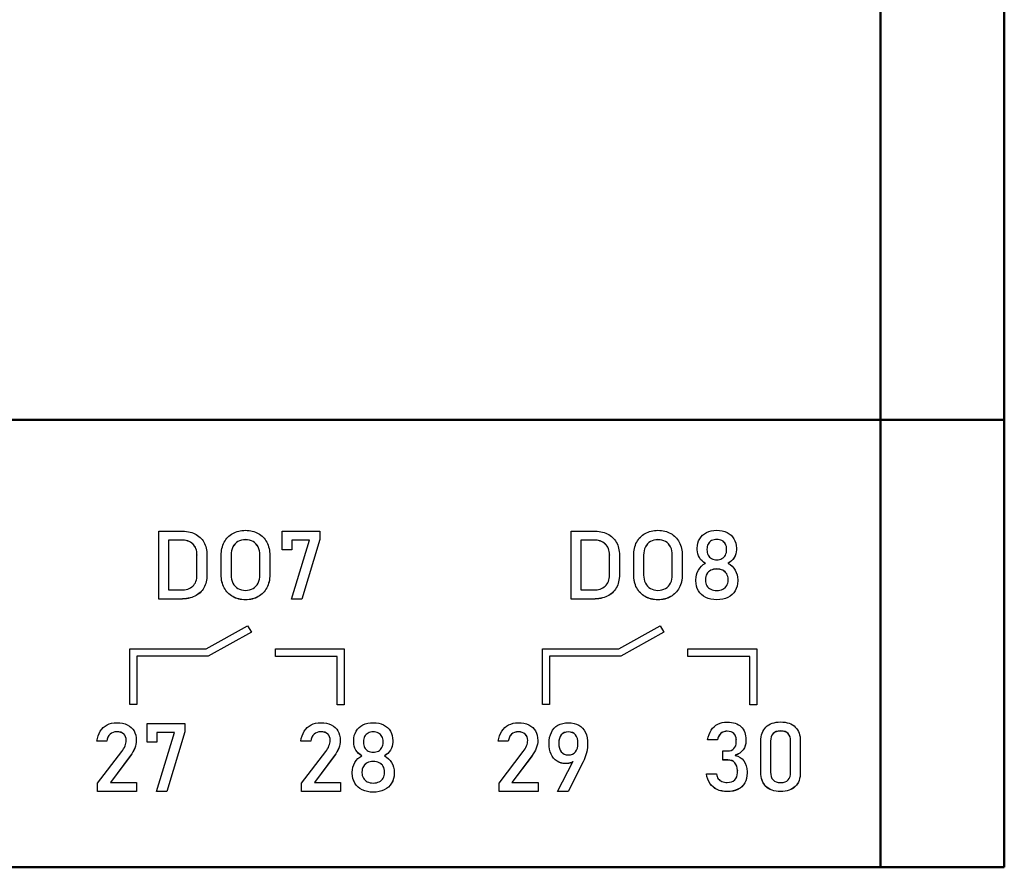
# Model space of a CAD drawing. Units: millimetres. Extents: x -174 to 1035, y 0 to 420.
# Drawn here: x 607 to 631, y 162 to 183 of the extents above; entities that cross this region are included whole.
import ezdxf

# ---------------------------------------------------------------- set-up
doc = ezdxf.new("R2010")
doc.units = ezdxf.units.MM
doc.layers.add('main', color=5, linetype='Continuous', lineweight=50)
doc.layers.add('text', color=250, linetype='Continuous')

msp = doc.modelspace()

# ---------------------------------------------------------------- linework, layer by layer
at = {"layer": 'main'}
for p, q in [((627.799, 172.978), (627.799, 184.478)), ((630.799, 184.478), (630.799, 172.978)), ((627.799, 172.978), (545.799, 172.978)), ((630.799, 172.978), (627.799, 172.978)), ((627.799, 162.128), (627.799, 172.978)), ((630.799, 172.978), (630.799, 162.128)), ((627.799, 162.128), (545.799, 162.128)), ((630.799, 162.128), (627.799, 162.128))]:
    msp.add_line(p, q, dxfattribs=at)
at = {"layer": 'text'}
for p, q in [((610.299, 170.283), (610.83, 170.283)), ((610.299, 168.632), (610.299, 170.283)), ((613.292, 170.283), (614.204, 170.283)), ((613.292, 169.826), (613.292, 170.283)), ((614.204, 170.283), (614.204, 170.077)), ((620.299, 170.283), (620.83, 170.283)), ((620.299, 168.632), (620.299, 170.283)), ((610.837, 170.065), (610.534, 170.065)), ((610.534, 170.065), (610.534, 170.063)), ((610.534, 170.063), (610.534, 168.853)), ((610.837, 170.063), (610.534, 170.063)), ((610.837, 170.065), (610.837, 170.063)), ((611.125, 169.97), (611.125, 169.968)), ((612.22, 170.028), (612.22, 170.026)), ((612.403, 170.074), (612.403, 170.072)), ((612.586, 170.028), (612.586, 170.026)), ((613.52, 168.632), (613.954, 170.063)), ((613.954, 170.065), (613.527, 170.065)), ((613.527, 170.065), (613.527, 170.063)), ((613.527, 170.063), (613.527, 169.826)), ((613.954, 170.063), (613.527, 170.063)), ((614.204, 170.079), (613.77, 168.634)), ((614.204, 170.077), (613.77, 168.632)), ((613.954, 170.065), (613.954, 170.063)), ((620.837, 170.065), (620.534, 170.065)), ((620.534, 170.065), (620.534, 170.063)), ((620.534, 170.063), (620.534, 168.853)), ((620.837, 170.063), (620.534, 170.063)), ((620.837, 170.065), (620.837, 170.063)), ((621.125, 169.97), (621.125, 169.968)), ((622.22, 170.028), (622.22, 170.026)), ((622.403, 170.074), (622.403, 170.072)), ((622.586, 170.028), (622.586, 170.026)), ((623.62, 169.968), (623.62, 169.966)), ((623.704, 170.051), (623.704, 170.049)), ((623.829, 170.079), (623.829, 170.078)), ((623.954, 170.051), (623.954, 170.049)), ((624.038, 169.968), (624.038, 169.966)), ((612.098, 169.897), (612.098, 169.896)), ((612.708, 169.897), (612.708, 169.896)), ((613.527, 169.827), (613.292, 169.827)), ((613.527, 169.826), (613.292, 169.826)), ((622.098, 169.897), (622.098, 169.896)), ((622.708, 169.897), (622.708, 169.896)), ((623.355, 169.827), (623.355, 169.867)), ((623.59, 169.845), (623.59, 169.843)), ((623.59, 169.843), (623.59, 169.826)), ((624.068, 169.846), (624.068, 169.844)), ((624.068, 169.828), (624.068, 169.844)), ((624.303, 169.867), (624.303, 169.827)), ((611.227, 169.703), (611.227, 169.701)), ((611.227, 169.215), (611.227, 169.701)), ((611.468, 169.692), (611.468, 169.224)), ((611.814, 169.224), (611.814, 169.692)), ((612.055, 169.701), (612.055, 169.7)), ((612.055, 169.7), (612.055, 169.216)), ((612.751, 169.701), (612.751, 169.7)), ((612.751, 169.216), (612.751, 169.7)), ((612.992, 169.692), (612.992, 169.224)), ((621.227, 169.703), (621.227, 169.701)), ((621.227, 169.215), (621.227, 169.701)), ((621.468, 169.692), (621.468, 169.224)), ((621.814, 169.224), (621.814, 169.692)), ((622.055, 169.701), (622.055, 169.7)), ((622.055, 169.7), (622.055, 169.216)), ((622.751, 169.701), (622.751, 169.7)), ((622.751, 169.216), (622.751, 169.7)), ((622.992, 169.692), (622.992, 169.224)), ((623.409, 169.638), (623.409, 169.637)), ((623.551, 169.5), (623.551, 169.499)), ((624.103, 169.5), (624.103, 169.499)), ((624.248, 169.637), (624.248, 169.635)), ((623.685, 169.331), (623.685, 169.33)), ((623.829, 169.363), (623.829, 169.361)), ((623.973, 169.331), (623.973, 169.33)), ((624.069, 169.242), (624.069, 169.241)), ((623.321, 169.074), (623.321, 169.101)), ((623.555, 169.108), (623.555, 169.106)), ((623.555, 169.106), (623.555, 169.089)), ((623.589, 169.241), (623.589, 169.24)), ((624.103, 169.109), (624.103, 169.107)), ((624.103, 169.091), (624.103, 169.107)), ((624.337, 169.101), (624.337, 169.074)), ((610.534, 168.853), (610.837, 168.853)), ((611.393, 168.906), (611.393, 168.904)), ((611.887, 168.906), (611.887, 168.904)), ((612.919, 168.906), (612.919, 168.904)), ((620.534, 168.853), (620.837, 168.853)), ((621.393, 168.906), (621.393, 168.904)), ((621.887, 168.906), (621.887, 168.904)), ((622.919, 168.906), (622.919, 168.904)), ((623.383, 168.835), (623.383, 168.833)), ((624.275, 168.835), (624.275, 168.833)), ((610.829, 168.634), (610.299, 168.634)), ((610.829, 168.632), (610.299, 168.632)), ((610.829, 168.634), (610.829, 168.632)), ((611.174, 168.704), (611.174, 168.702)), ((612.094, 168.693), (612.094, 168.691)), ((612.403, 168.617), (612.403, 168.615)), ((612.712, 168.693), (612.712, 168.691)), ((613.77, 168.632), (613.52, 168.632)), ((613.77, 168.634), (613.521, 168.634)), ((613.77, 168.634), (613.77, 168.632)), ((620.829, 168.634), (620.299, 168.634)), ((620.829, 168.632), (620.299, 168.632)), ((620.829, 168.634), (620.829, 168.632)), ((621.174, 168.704), (621.174, 168.702)), ((622.094, 168.693), (622.094, 168.691)), ((622.403, 168.617), (622.403, 168.615)), ((622.712, 168.693), (622.712, 168.691)), ((623.562, 168.674), (623.562, 168.672)), ((623.829, 168.617), (623.829, 168.615)), ((624.096, 168.674), (624.096, 168.672)), ((611.451, 167.426), (612.454, 167.986)), ((612.545, 167.831), (611.499, 167.248)), ((612.546, 167.83), (611.499, 167.246)), ((612.454, 167.986), (612.546, 167.83)), ((621.451, 167.426), (622.454, 167.986)), ((622.545, 167.831), (621.499, 167.248)), ((622.546, 167.83), (621.499, 167.246)), ((622.454, 167.986), (622.546, 167.83)), ((609.6, 167.426), (611.451, 167.426)), ((609.6, 166.077), (609.6, 167.426)), ((613.129, 167.426), (614.799, 167.426)), ((613.129, 167.236), (613.129, 167.426)), ((614.799, 167.426), (614.799, 166.067)), ((619.6, 167.426), (621.451, 167.426)), ((619.6, 166.077), (619.6, 167.426)), ((623.129, 167.426), (624.799, 167.426)), ((623.129, 167.236), (623.129, 167.426)), ((624.799, 167.426), (624.799, 166.067)), ((611.499, 167.248), (609.771, 167.248)), ((609.771, 167.248), (609.771, 167.246)), ((609.771, 167.246), (609.771, 166.077)), ((611.499, 167.246), (609.771, 167.246)), ((611.499, 167.248), (611.499, 167.246)), ((614.628, 167.238), (613.129, 167.238)), ((614.628, 167.236), (613.129, 167.236)), ((614.628, 167.238), (614.628, 167.236)), ((614.628, 166.067), (614.628, 167.236)), ((621.499, 167.248), (619.771, 167.248)), ((619.771, 167.248), (619.771, 167.246)), ((619.771, 167.246), (619.771, 166.077)), ((621.499, 167.246), (619.771, 167.246)), ((621.499, 167.248), (621.499, 167.246)), ((624.628, 167.238), (623.129, 167.238)), ((624.628, 167.236), (623.129, 167.236)), ((624.628, 167.238), (624.628, 167.236)), ((624.628, 166.067), (624.628, 167.236)), ((609.771, 166.079), (609.6, 166.079)), ((609.771, 166.077), (609.6, 166.077)), ((614.799, 166.069), (614.628, 166.069)), ((614.799, 166.067), (614.628, 166.067)), ((619.771, 166.079), (619.6, 166.079)), ((619.771, 166.077), (619.6, 166.077)), ((624.799, 166.069), (624.628, 166.069)), ((624.799, 166.067), (624.628, 166.067)), ((610.018, 165.617), (610.93, 165.617)), ((610.018, 165.159), (610.018, 165.617)), ((610.93, 165.617), (610.93, 165.41)), ((624.081, 165.428), (624.081, 165.426)), ((625.376, 165.434), (625.376, 165.432)), ((609.041, 165.186), (608.798, 165.186)), ((608.798, 165.184), (608.798, 165.185)), ((609.041, 165.184), (608.798, 165.184)), ((609.041, 165.187), (609.041, 165.185)), ((609.041, 165.185), (609.041, 165.184)), ((609.119, 165.356), (609.119, 165.354)), ((609.285, 165.415), (609.285, 165.413)), ((609.452, 165.361), (609.452, 165.359)), ((609.511, 165.207), (609.511, 165.206)), ((609.511, 165.203), (609.511, 165.206)), ((609.755, 165.203), (609.755, 165.202)), ((610.246, 163.966), (610.68, 165.396)), ((610.68, 165.398), (610.253, 165.398)), ((610.253, 165.398), (610.253, 165.396)), ((610.253, 165.396), (610.253, 165.159)), ((610.68, 165.396), (610.253, 165.396)), ((610.93, 165.412), (610.496, 163.967)), ((610.93, 165.41), (610.496, 163.966)), ((610.68, 165.398), (610.68, 165.396)), ((613.986, 165.186), (613.743, 165.186)), ((613.743, 165.184), (613.743, 165.185)), ((613.986, 165.184), (613.743, 165.184)), ((613.986, 165.187), (613.986, 165.185)), ((613.986, 165.185), (613.986, 165.184)), ((614.064, 165.356), (614.064, 165.354)), ((614.23, 165.415), (614.23, 165.413)), ((614.396, 165.361), (614.396, 165.359)), ((614.456, 165.207), (614.456, 165.206)), ((614.456, 165.203), (614.456, 165.206)), ((614.7, 165.203), (614.7, 165.202)), ((615.026, 165.16), (615.026, 165.2)), ((615.291, 165.301), (615.291, 165.3)), ((615.376, 165.384), (615.376, 165.382)), ((615.5, 165.413), (615.5, 165.411)), ((615.625, 165.384), (615.625, 165.382)), ((615.709, 165.301), (615.709, 165.3)), ((615.974, 165.2), (615.974, 165.16)), ((618.775, 165.185), (618.532, 165.185)), ((618.532, 165.183), (618.532, 165.184)), ((618.775, 165.186), (618.775, 165.184)), ((618.775, 165.184), (618.775, 165.183)), ((618.852, 165.354), (618.852, 165.353)), ((619.019, 165.414), (619.019, 165.412)), ((619.185, 165.36), (619.185, 165.358)), ((619.244, 165.206), (619.244, 165.204)), ((619.244, 165.202), (619.244, 165.204)), ((619.489, 165.202), (619.489, 165.201)), ((620.059, 165.34), (620.059, 165.338)), ((620.231, 165.411), (620.231, 165.41)), ((620.403, 165.34), (620.403, 165.338)), ((623.846, 165.223), (623.607, 165.223)), ((623.846, 165.221), (623.607, 165.221)), ((623.846, 165.223), (623.846, 165.221)), ((623.894, 165.338), (623.894, 165.336)), ((623.974, 165.406), (623.974, 165.404)), ((624.243, 165.375), (624.243, 165.373)), ((624.3, 165.224), (624.3, 165.222)), ((624.3, 165.171), (624.3, 165.222)), ((624.535, 165.22), (624.535, 165.192)), ((625.133, 165.185), (625.133, 165.184)), ((625.192, 165.37), (625.192, 165.368)), ((625.56, 165.37), (625.56, 165.368)), ((625.619, 165.185), (625.619, 165.184)), ((609.718, 165.021), (609.718, 165.019)), ((610.253, 165.161), (610.018, 165.161)), ((610.253, 165.159), (610.018, 165.159)), ((614.663, 165.021), (614.663, 165.019)), ((615.08, 164.972), (615.08, 164.97)), ((615.261, 165.178), (615.261, 165.176)), ((615.261, 165.176), (615.261, 165.159)), ((615.739, 165.179), (615.739, 165.177)), ((615.739, 165.161), (615.739, 165.177)), ((615.919, 164.97), (615.919, 164.968)), ((618.775, 165.183), (618.532, 165.183)), ((619.452, 165.02), (619.452, 165.018)), ((619.763, 165.126), (619.763, 165.127)), ((619.998, 165.137), (619.998, 165.135)), ((619.998, 165.135), (619.998, 165.134)), ((620.463, 165.138), (620.463, 165.136)), ((620.463, 165.135), (620.463, 165.136)), ((620.698, 165.121), (620.698, 165.12)), ((623.975, 164.949), (624.094, 164.949)), ((623.975, 164.729), (623.975, 164.949)), ((624.468, 164.978), (624.468, 164.977)), ((624.898, 164.433), (624.898, 165.184)), ((625.133, 165.184), (625.133, 164.433)), ((625.619, 164.433), (625.619, 165.184)), ((625.854, 165.184), (625.854, 164.433)), ((608.819, 164.167), (609.403, 164.934)), ((609.615, 164.837), (609.13, 164.188)), ((609.615, 164.835), (609.13, 164.186)), ((609.615, 164.837), (609.615, 164.835)), ((613.764, 164.167), (614.348, 164.934)), ((614.56, 164.837), (614.075, 164.188)), ((614.56, 164.835), (614.075, 164.186)), ((614.56, 164.837), (614.56, 164.835)), ((615.222, 164.834), (615.222, 164.832)), ((615.775, 164.834), (615.775, 164.832)), ((618.553, 164.166), (619.137, 164.933)), ((619.349, 164.836), (618.864, 164.186)), ((619.349, 164.834), (618.864, 164.185)), ((619.349, 164.836), (619.349, 164.834)), ((619.813, 164.874), (619.813, 164.872)), ((620.61, 164.734), (620.61, 164.732)), ((620.675, 164.933), (620.675, 164.931)), ((624.094, 164.731), (623.975, 164.731)), ((624.094, 164.729), (623.975, 164.729)), ((624.094, 164.731), (624.094, 164.729)), ((624.275, 164.845), (624.275, 164.843)), ((615.26, 164.575), (615.26, 164.573)), ((615.356, 164.665), (615.356, 164.663)), ((615.5, 164.696), (615.5, 164.695)), ((615.644, 164.665), (615.644, 164.663)), ((615.74, 164.576), (615.74, 164.574)), ((619.955, 164.704), (619.955, 164.702)), ((619.97, 163.965), (620.342, 164.689)), ((620.166, 164.644), (620.166, 164.642)), ((620.581, 164.674), (620.223, 163.966)), ((620.581, 164.672), (620.223, 163.965)), ((620.303, 164.669), (620.303, 164.667)), ((620.342, 164.69), (620.342, 164.689)), ((620.581, 164.674), (620.581, 164.672)), ((620.596, 164.704), (620.596, 164.702)), ((624.267, 164.663), (624.267, 164.662)), ((624.328, 164.472), (624.328, 164.47)), ((624.328, 164.42), (624.328, 164.47)), ((614.992, 164.408), (614.992, 164.435)), ((615.226, 164.441), (615.226, 164.439)), ((615.226, 164.439), (615.226, 164.422)), ((615.775, 164.442), (615.775, 164.441)), ((615.775, 164.425), (615.775, 164.441)), ((616.008, 164.435), (616.008, 164.408)), ((623.58, 164.392), (623.819, 164.392)), ((624.563, 164.446), (624.563, 164.419)), ((608.819, 163.966), (608.819, 164.167)), ((609.13, 164.188), (609.13, 164.186)), ((609.13, 164.186), (609.764, 164.186)), ((609.764, 164.186), (609.764, 163.966)), ((613.764, 163.966), (613.764, 164.167)), ((614.075, 164.188), (614.075, 164.186)), ((614.075, 164.186), (614.709, 164.186)), ((614.709, 164.186), (614.709, 163.966)), ((615.054, 164.168), (615.054, 164.166)), ((615.233, 164.007), (615.233, 164.006)), ((615.768, 164.007), (615.768, 164.006)), ((615.946, 164.168), (615.946, 164.166)), ((618.553, 163.965), (618.553, 164.166)), ((618.864, 164.186), (618.864, 164.185)), ((618.864, 164.185), (619.498, 164.185)), ((619.498, 164.185), (619.498, 163.965)), ((623.662, 164.163), (623.662, 164.161)), ((623.834, 164.016), (623.834, 164.014)), ((624.342, 164.019), (624.342, 164.017)), ((624.507, 164.175), (624.507, 164.173)), ((625.019, 164.089), (625.019, 164.088)), ((625.732, 164.089), (625.732, 164.087)), ((609.764, 163.967), (608.819, 163.967)), ((609.764, 163.966), (608.819, 163.966)), ((610.496, 163.966), (610.246, 163.966)), ((610.496, 163.967), (610.247, 163.967)), ((610.496, 163.967), (610.496, 163.966)), ((614.709, 163.967), (613.764, 163.967)), ((614.709, 163.966), (613.764, 163.966)), ((615.5, 163.95), (615.5, 163.949)), ((619.498, 163.966), (618.553, 163.966)), ((619.498, 163.965), (618.553, 163.965)), ((620.223, 163.965), (619.97, 163.965)), ((620.223, 163.966), (619.971, 163.966)), ((620.223, 163.966), (620.223, 163.965)), ((624.082, 163.966), (624.082, 163.964)), ((625.376, 163.966), (625.376, 163.964))]:
    msp.add_line(p, q, dxfattribs=at)
for points in [[(610.83, 170.283), (610.965, 170.283), (611.08, 170.26), (611.175, 170.214)], [(611.175, 170.214), (611.27, 170.168), (611.343, 170.1), (611.393, 170.012)], [(611.887, 170.011), (611.936, 170.103), (612.005, 170.175), (612.094, 170.225)], [(612.094, 170.225), (612.183, 170.275), (612.286, 170.3), (612.403, 170.3)], [(612.403, 170.3), (612.52, 170.3), (612.623, 170.275), (612.712, 170.225)], [(612.712, 170.225), (612.801, 170.175), (612.87, 170.103), (612.919, 170.011)], [(620.83, 170.283), (620.965, 170.283), (621.08, 170.26), (621.175, 170.214)], [(621.175, 170.214), (621.27, 170.168), (621.343, 170.1), (621.393, 170.012)], [(621.887, 170.011), (621.936, 170.103), (622.005, 170.175), (622.094, 170.225)], [(622.094, 170.225), (622.183, 170.275), (622.286, 170.3), (622.403, 170.3)], [(622.403, 170.3), (622.52, 170.3), (622.623, 170.275), (622.712, 170.225)], [(622.712, 170.225), (622.801, 170.175), (622.87, 170.103), (622.919, 170.011)], [(623.414, 170.094), (623.453, 170.16), (623.508, 170.211), (623.58, 170.247)], [(623.58, 170.247), (623.651, 170.282), (623.734, 170.3), (623.829, 170.3)], [(623.829, 170.3), (623.924, 170.3), (624.007, 170.282), (624.078, 170.247)], [(624.078, 170.247), (624.15, 170.211), (624.205, 170.16), (624.244, 170.094)], [(611.125, 169.97), (611.057, 170.033), (610.961, 170.065), (610.837, 170.065)], [(611.125, 169.968), (611.057, 170.032), (610.961, 170.063), (610.837, 170.063)], [(611.227, 169.703), (611.227, 169.818), (611.193, 169.907), (611.125, 169.97)], [(611.227, 169.701), (611.227, 169.816), (611.193, 169.905), (611.125, 169.968)], [(611.393, 170.012), (611.443, 169.923), (611.468, 169.817), (611.468, 169.692)], [(611.814, 169.692), (611.814, 169.813), (611.838, 169.92), (611.887, 170.011)], [(612.22, 170.028), (612.167, 169.997), (612.127, 169.954), (612.098, 169.897)], [(612.22, 170.026), (612.167, 169.995), (612.127, 169.952), (612.098, 169.896)], [(612.403, 170.074), (612.334, 170.074), (612.273, 170.058), (612.22, 170.028)], [(612.403, 170.072), (612.334, 170.072), (612.273, 170.057), (612.22, 170.026)], [(612.586, 170.028), (612.533, 170.058), (612.472, 170.074), (612.403, 170.074)], [(612.586, 170.026), (612.533, 170.057), (612.472, 170.072), (612.403, 170.072)], [(612.708, 169.897), (612.679, 169.954), (612.638, 169.997), (612.586, 170.028)], [(612.708, 169.896), (612.679, 169.952), (612.638, 169.995), (612.586, 170.026)], [(612.919, 170.011), (612.968, 169.92), (612.992, 169.813), (612.992, 169.692)], [(621.125, 169.97), (621.057, 170.033), (620.961, 170.065), (620.837, 170.065)], [(621.125, 169.968), (621.057, 170.032), (620.961, 170.063), (620.837, 170.063)], [(621.227, 169.703), (621.227, 169.818), (621.193, 169.907), (621.125, 169.97)], [(621.227, 169.701), (621.227, 169.816), (621.193, 169.905), (621.125, 169.968)], [(621.393, 170.012), (621.443, 169.923), (621.468, 169.817), (621.468, 169.692)], [(621.814, 169.692), (621.814, 169.813), (621.838, 169.92), (621.887, 170.011)], [(622.22, 170.028), (622.167, 169.997), (622.127, 169.954), (622.098, 169.897)], [(622.22, 170.026), (622.167, 169.995), (622.127, 169.952), (622.098, 169.896)], [(622.403, 170.074), (622.334, 170.074), (622.273, 170.058), (622.22, 170.028)], [(622.403, 170.072), (622.334, 170.072), (622.273, 170.057), (622.22, 170.026)], [(622.586, 170.028), (622.533, 170.058), (622.472, 170.074), (622.403, 170.074)], [(622.586, 170.026), (622.533, 170.057), (622.472, 170.072), (622.403, 170.072)], [(622.708, 169.897), (622.679, 169.954), (622.638, 169.997), (622.586, 170.028)], [(622.708, 169.896), (622.679, 169.952), (622.638, 169.995), (622.586, 170.026)], [(622.919, 170.011), (622.968, 169.92), (622.992, 169.813), (622.992, 169.692)], [(623.355, 169.867), (623.355, 169.953), (623.375, 170.029), (623.414, 170.094)], [(623.62, 169.968), (623.6, 169.933), (623.59, 169.891), (623.59, 169.845)], [(623.62, 169.966), (623.6, 169.931), (623.59, 169.89), (623.59, 169.843)], [(623.704, 170.051), (623.668, 170.031), (623.64, 170.004), (623.62, 169.968)], [(623.704, 170.049), (623.668, 170.03), (623.64, 170.002), (623.62, 169.966)], [(623.829, 170.079), (623.782, 170.079), (623.741, 170.07), (623.704, 170.051)], [(623.829, 170.078), (623.782, 170.078), (623.741, 170.068), (623.704, 170.049)], [(623.954, 170.051), (623.917, 170.07), (623.876, 170.079), (623.829, 170.079)], [(623.954, 170.049), (623.917, 170.068), (623.876, 170.078), (623.829, 170.078)], [(624.038, 169.968), (624.018, 170.004), (623.99, 170.031), (623.954, 170.051)], [(624.038, 169.966), (624.018, 170.002), (623.99, 170.03), (623.954, 170.049)], [(624.068, 169.846), (624.068, 169.892), (624.058, 169.933), (624.038, 169.968)], [(624.068, 169.844), (624.068, 169.89), (624.058, 169.931), (624.038, 169.966)], [(624.244, 170.094), (624.283, 170.029), (624.303, 169.953), (624.303, 169.867)], [(612.098, 169.897), (612.069, 169.841), (612.055, 169.776), (612.055, 169.701)], [(612.098, 169.896), (612.069, 169.839), (612.055, 169.774), (612.055, 169.7)], [(612.751, 169.701), (612.751, 169.776), (612.737, 169.841), (612.708, 169.897)], [(612.751, 169.7), (612.751, 169.774), (612.737, 169.839), (612.708, 169.896)], [(622.098, 169.897), (622.069, 169.841), (622.055, 169.776), (622.055, 169.701)], [(622.098, 169.896), (622.069, 169.839), (622.055, 169.774), (622.055, 169.7)], [(622.751, 169.701), (622.751, 169.776), (622.737, 169.841), (622.708, 169.897)], [(622.751, 169.7), (622.751, 169.774), (622.737, 169.839), (622.708, 169.896)], [(623.409, 169.638), (623.373, 169.699), (623.355, 169.762), (623.355, 169.829)], [(623.409, 169.637), (623.373, 169.697), (623.355, 169.76), (623.355, 169.827)], [(623.59, 169.826), (623.59, 169.778), (623.6, 169.736), (623.62, 169.699)], [(624.038, 169.7), (624.058, 169.737), (624.068, 169.78), (624.068, 169.828)], [(624.303, 169.829), (624.303, 169.76), (624.285, 169.696), (624.248, 169.637)], [(624.303, 169.827), (624.303, 169.759), (624.285, 169.695), (624.248, 169.635)], [(623.383, 169.334), (623.425, 169.407), (623.481, 169.462), (623.551, 169.499)], [(623.551, 169.5), (623.492, 169.532), (623.444, 169.578), (623.409, 169.638)], [(623.551, 169.499), (623.492, 169.53), (623.444, 169.577), (623.409, 169.637)], [(623.62, 169.699), (623.64, 169.663), (623.668, 169.634), (623.704, 169.614)], [(623.704, 169.614), (623.741, 169.594), (623.782, 169.584), (623.829, 169.584)], [(623.829, 169.584), (623.876, 169.584), (623.917, 169.594), (623.954, 169.614)], [(623.954, 169.614), (623.99, 169.634), (624.018, 169.663), (624.038, 169.7)], [(624.248, 169.637), (624.212, 169.577), (624.163, 169.531), (624.103, 169.5)], [(624.248, 169.635), (624.212, 169.575), (624.163, 169.53), (624.103, 169.499)], [(624.103, 169.499), (624.174, 169.461), (624.231, 169.406), (624.273, 169.334)], [(623.321, 169.101), (623.321, 169.184), (623.342, 169.261), (623.383, 169.334)], [(623.685, 169.331), (623.643, 169.31), (623.611, 169.28), (623.589, 169.241)], [(623.685, 169.33), (623.643, 169.308), (623.611, 169.279), (623.589, 169.24)], [(623.829, 169.363), (623.775, 169.363), (623.726, 169.353), (623.685, 169.331)], [(623.829, 169.361), (623.775, 169.361), (623.726, 169.351), (623.685, 169.33)], [(623.973, 169.331), (623.932, 169.353), (623.884, 169.363), (623.829, 169.363)], [(623.973, 169.33), (623.932, 169.351), (623.884, 169.361), (623.829, 169.361)], [(624.069, 169.242), (624.047, 169.281), (624.015, 169.31), (623.973, 169.331)], [(624.069, 169.241), (624.047, 169.279), (624.015, 169.308), (623.973, 169.33)], [(624.103, 169.109), (624.103, 169.159), (624.092, 169.204), (624.069, 169.242)], [(624.273, 169.334), (624.316, 169.261), (624.337, 169.184), (624.337, 169.101)], [(611.125, 168.948), (611.193, 169.011), (611.227, 169.1), (611.227, 169.215)], [(611.468, 169.226), (611.468, 169.101), (611.443, 168.994), (611.393, 168.906)], [(611.468, 169.224), (611.468, 169.099), (611.443, 168.993), (611.393, 168.904)], [(611.887, 168.906), (611.838, 168.998), (611.814, 169.105), (611.814, 169.226)], [(611.887, 168.904), (611.838, 168.996), (611.814, 169.103), (611.814, 169.224)], [(612.055, 169.216), (612.055, 169.142), (612.069, 169.077), (612.098, 169.02)], [(612.098, 169.02), (612.127, 168.964), (612.167, 168.92), (612.22, 168.89)], [(612.586, 168.89), (612.638, 168.92), (612.679, 168.964), (612.708, 169.02)], [(612.708, 169.02), (612.737, 169.077), (612.751, 169.142), (612.751, 169.216)], [(612.992, 169.226), (612.992, 169.105), (612.968, 168.998), (612.919, 168.906)], [(612.992, 169.224), (612.992, 169.103), (612.968, 168.996), (612.919, 168.904)], [(621.125, 168.948), (621.193, 169.011), (621.227, 169.1), (621.227, 169.215)], [(621.468, 169.226), (621.468, 169.101), (621.443, 168.994), (621.393, 168.906)], [(621.468, 169.224), (621.468, 169.099), (621.443, 168.993), (621.393, 168.904)], [(621.887, 168.906), (621.838, 168.998), (621.814, 169.105), (621.814, 169.226)], [(621.887, 168.904), (621.838, 168.996), (621.814, 169.103), (621.814, 169.224)], [(622.055, 169.216), (622.055, 169.142), (622.069, 169.077), (622.098, 169.02)], [(622.098, 169.02), (622.127, 168.964), (622.167, 168.92), (622.22, 168.89)], [(622.586, 168.89), (622.638, 168.92), (622.679, 168.964), (622.708, 169.02)], [(622.708, 169.02), (622.737, 169.077), (622.751, 169.142), (622.751, 169.216)], [(622.992, 169.226), (622.992, 169.105), (622.968, 168.998), (622.919, 168.906)], [(622.992, 169.224), (622.992, 169.103), (622.968, 168.996), (622.919, 168.904)], [(623.383, 168.835), (623.342, 168.904), (623.321, 168.984), (623.321, 169.076)], [(623.383, 168.833), (623.342, 168.902), (623.321, 168.982), (623.321, 169.074)], [(623.589, 169.241), (623.566, 169.203), (623.555, 169.159), (623.555, 169.108)], [(623.589, 169.24), (623.566, 169.201), (623.555, 169.157), (623.555, 169.106)], [(623.555, 169.089), (623.555, 169.039), (623.566, 168.995), (623.589, 168.957)], [(624.103, 169.107), (624.103, 169.158), (624.092, 169.202), (624.069, 169.241)], [(624.069, 168.959), (624.092, 168.997), (624.103, 169.041), (624.103, 169.091)], [(624.337, 169.076), (624.337, 168.984), (624.316, 168.904), (624.275, 168.835)], [(624.337, 169.074), (624.337, 168.982), (624.316, 168.902), (624.275, 168.833)], [(610.837, 168.853), (610.961, 168.853), (611.057, 168.884), (611.125, 168.948)], [(611.393, 168.906), (611.343, 168.817), (611.27, 168.75), (611.174, 168.704)], [(611.393, 168.904), (611.343, 168.815), (611.27, 168.748), (611.174, 168.702)], [(612.094, 168.693), (612.005, 168.743), (611.936, 168.814), (611.887, 168.906)], [(612.094, 168.691), (612.005, 168.741), (611.936, 168.812), (611.887, 168.904)], [(612.22, 168.89), (612.273, 168.859), (612.334, 168.844), (612.403, 168.844)], [(612.403, 168.844), (612.472, 168.844), (612.533, 168.859), (612.586, 168.89)], [(612.919, 168.906), (612.87, 168.814), (612.801, 168.743), (612.712, 168.693)], [(612.919, 168.904), (612.87, 168.812), (612.801, 168.741), (612.712, 168.691)], [(620.837, 168.853), (620.961, 168.853), (621.057, 168.884), (621.125, 168.948)], [(621.393, 168.906), (621.343, 168.817), (621.27, 168.75), (621.174, 168.704)], [(621.393, 168.904), (621.343, 168.815), (621.27, 168.748), (621.174, 168.702)], [(622.094, 168.693), (622.005, 168.743), (621.936, 168.814), (621.887, 168.906)], [(622.094, 168.691), (622.005, 168.741), (621.936, 168.812), (621.887, 168.904)], [(622.22, 168.89), (622.273, 168.859), (622.334, 168.844), (622.403, 168.844)], [(622.403, 168.844), (622.472, 168.844), (622.533, 168.859), (622.586, 168.89)], [(622.919, 168.906), (622.87, 168.814), (622.801, 168.743), (622.712, 168.693)], [(622.919, 168.904), (622.87, 168.812), (622.801, 168.741), (622.712, 168.691)], [(623.562, 168.674), (623.485, 168.712), (623.425, 168.765), (623.383, 168.835)], [(623.562, 168.672), (623.485, 168.71), (623.425, 168.763), (623.383, 168.833)], [(623.589, 168.957), (623.611, 168.919), (623.643, 168.89), (623.685, 168.869)], [(623.685, 168.869), (623.726, 168.848), (623.775, 168.838), (623.829, 168.838)], [(623.829, 168.838), (623.884, 168.838), (623.932, 168.849), (623.973, 168.87)], [(623.973, 168.87), (624.015, 168.891), (624.047, 168.921), (624.069, 168.959)], [(624.275, 168.835), (624.233, 168.765), (624.174, 168.712), (624.096, 168.674)], [(624.275, 168.833), (624.233, 168.763), (624.174, 168.71), (624.096, 168.672)], [(611.174, 168.704), (611.078, 168.657), (610.964, 168.634), (610.829, 168.634)], [(611.174, 168.702), (611.078, 168.656), (610.964, 168.632), (610.829, 168.632)], [(612.403, 168.617), (612.286, 168.617), (612.183, 168.642), (612.094, 168.693)], [(612.403, 168.615), (612.286, 168.615), (612.183, 168.641), (612.094, 168.691)], [(612.712, 168.693), (612.623, 168.642), (612.52, 168.617), (612.403, 168.617)], [(612.712, 168.691), (612.623, 168.641), (612.52, 168.615), (612.403, 168.615)], [(621.174, 168.704), (621.078, 168.657), (620.964, 168.634), (620.829, 168.634)], [(621.174, 168.702), (621.078, 168.656), (620.964, 168.632), (620.829, 168.632)], [(622.403, 168.617), (622.286, 168.617), (622.183, 168.642), (622.094, 168.693)], [(622.403, 168.615), (622.286, 168.615), (622.183, 168.641), (622.094, 168.691)], [(622.712, 168.693), (622.623, 168.642), (622.52, 168.617), (622.403, 168.617)], [(622.712, 168.691), (622.623, 168.641), (622.52, 168.615), (622.403, 168.615)], [(623.829, 168.617), (623.728, 168.617), (623.638, 168.636), (623.562, 168.674)], [(623.829, 168.615), (623.728, 168.615), (623.638, 168.634), (623.562, 168.672)], [(624.096, 168.674), (624.02, 168.636), (623.93, 168.617), (623.829, 168.617)], [(624.096, 168.672), (624.02, 168.634), (623.93, 168.615), (623.829, 168.615)], [(608.798, 165.185), (608.812, 165.28), (608.84, 165.361), (608.883, 165.428)], [(608.883, 165.428), (608.925, 165.495), (608.981, 165.546), (609.048, 165.581)], [(609.048, 165.581), (609.116, 165.616), (609.194, 165.634), (609.282, 165.634)], [(609.282, 165.634), (609.382, 165.634), (609.467, 165.617), (609.538, 165.583)], [(609.538, 165.583), (609.609, 165.549), (609.663, 165.5), (609.7, 165.436)], [(609.7, 165.436), (609.736, 165.372), (609.755, 165.294), (609.755, 165.203)], [(613.743, 165.185), (613.757, 165.28), (613.785, 165.361), (613.828, 165.428)], [(613.828, 165.428), (613.87, 165.495), (613.925, 165.546), (613.993, 165.581)], [(613.993, 165.581), (614.061, 165.616), (614.139, 165.634), (614.227, 165.634)], [(614.227, 165.634), (614.327, 165.634), (614.412, 165.617), (614.483, 165.583)], [(614.483, 165.583), (614.554, 165.549), (614.608, 165.5), (614.644, 165.436)], [(614.644, 165.436), (614.681, 165.372), (614.7, 165.294), (614.7, 165.203)], [(615.026, 165.2), (615.026, 165.286), (615.046, 165.362), (615.085, 165.428)], [(615.085, 165.428), (615.124, 165.493), (615.18, 165.544), (615.251, 165.58)], [(615.251, 165.58), (615.322, 165.616), (615.405, 165.634), (615.5, 165.634)], [(615.5, 165.634), (615.595, 165.634), (615.678, 165.616), (615.749, 165.58)], [(615.749, 165.58), (615.821, 165.544), (615.876, 165.493), (615.915, 165.428)], [(615.915, 165.428), (615.954, 165.362), (615.974, 165.286), (615.974, 165.2)], [(618.532, 165.184), (618.546, 165.279), (618.574, 165.359), (618.617, 165.426)], [(618.617, 165.426), (618.659, 165.493), (618.714, 165.545), (618.782, 165.579)], [(618.782, 165.579), (618.85, 165.615), (618.928, 165.633), (619.016, 165.633)], [(619.016, 165.633), (619.116, 165.633), (619.201, 165.616), (619.272, 165.582)], [(619.272, 165.582), (619.343, 165.548), (619.397, 165.499), (619.433, 165.435)], [(619.433, 165.435), (619.47, 165.371), (619.489, 165.293), (619.489, 165.202)], [(619.818, 165.401), (619.855, 165.476), (619.908, 165.534), (619.978, 165.573)], [(619.978, 165.573), (620.049, 165.613), (620.133, 165.633), (620.231, 165.633)], [(620.231, 165.633), (620.33, 165.633), (620.414, 165.612), (620.484, 165.572)], [(620.484, 165.572), (620.554, 165.532), (620.607, 165.474), (620.643, 165.397)], [(623.607, 165.221), (623.623, 165.311), (623.652, 165.388), (623.694, 165.453)], [(623.694, 165.453), (623.737, 165.517), (623.791, 165.566), (623.856, 165.599)], [(623.856, 165.599), (623.922, 165.632), (623.997, 165.649), (624.081, 165.649)], [(624.081, 165.428), (624.041, 165.428), (624.006, 165.42), (623.974, 165.406)], [(624.081, 165.426), (624.041, 165.426), (624.006, 165.419), (623.974, 165.404)], [(624.081, 165.649), (624.226, 165.649), (624.337, 165.611), (624.417, 165.537)], [(624.243, 165.375), (624.205, 165.41), (624.151, 165.428), (624.081, 165.428)], [(624.243, 165.373), (624.205, 165.409), (624.151, 165.426), (624.081, 165.426)], [(624.417, 165.537), (624.496, 165.461), (624.535, 165.356), (624.535, 165.22)], [(624.898, 165.184), (624.898, 165.332), (624.938, 165.447), (625.02, 165.529)], [(625.02, 165.529), (625.101, 165.611), (625.22, 165.652), (625.376, 165.652)], [(625.376, 165.434), (625.292, 165.434), (625.231, 165.412), (625.192, 165.37)], [(625.376, 165.432), (625.292, 165.432), (625.231, 165.411), (625.192, 165.368)], [(625.376, 165.652), (625.533, 165.652), (625.652, 165.611), (625.733, 165.53)], [(625.56, 165.37), (625.521, 165.412), (625.46, 165.434), (625.376, 165.434)], [(625.56, 165.368), (625.521, 165.411), (625.46, 165.432), (625.376, 165.432)], [(625.733, 165.53), (625.814, 165.448), (625.854, 165.332), (625.854, 165.184)], [(609.119, 165.356), (609.076, 165.316), (609.051, 165.26), (609.041, 165.187)], [(609.119, 165.354), (609.076, 165.314), (609.051, 165.258), (609.041, 165.185)], [(609.285, 165.415), (609.216, 165.415), (609.161, 165.395), (609.119, 165.356)], [(609.285, 165.413), (609.216, 165.413), (609.161, 165.393), (609.119, 165.354)], [(609.452, 165.361), (609.413, 165.397), (609.357, 165.415), (609.285, 165.415)], [(609.452, 165.359), (609.413, 165.395), (609.357, 165.413), (609.285, 165.413)], [(609.511, 165.207), (609.511, 165.273), (609.491, 165.324), (609.452, 165.361)], [(609.511, 165.206), (609.511, 165.271), (609.491, 165.323), (609.452, 165.359)], [(609.482, 165.071), (609.501, 165.118), (609.511, 165.162), (609.511, 165.203)], [(609.755, 165.204), (609.755, 165.146), (609.743, 165.085), (609.718, 165.021)], [(609.755, 165.202), (609.755, 165.144), (609.743, 165.083), (609.718, 165.019)], [(614.064, 165.356), (614.021, 165.316), (613.996, 165.26), (613.986, 165.187)], [(614.064, 165.354), (614.021, 165.314), (613.996, 165.258), (613.986, 165.185)], [(614.23, 165.415), (614.161, 165.415), (614.106, 165.395), (614.064, 165.356)], [(614.23, 165.413), (614.161, 165.413), (614.106, 165.393), (614.064, 165.354)], [(614.396, 165.361), (614.358, 165.397), (614.302, 165.415), (614.23, 165.415)], [(614.396, 165.359), (614.358, 165.395), (614.302, 165.413), (614.23, 165.413)], [(614.456, 165.207), (614.456, 165.273), (614.436, 165.324), (614.396, 165.361)], [(614.456, 165.206), (614.456, 165.271), (614.436, 165.323), (614.396, 165.359)], [(614.427, 165.071), (614.446, 165.118), (614.456, 165.162), (614.456, 165.203)], [(614.7, 165.204), (614.7, 165.146), (614.688, 165.085), (614.663, 165.021)], [(614.7, 165.202), (614.7, 165.144), (614.688, 165.083), (614.663, 165.019)], [(615.291, 165.301), (615.271, 165.266), (615.261, 165.225), (615.261, 165.178)], [(615.291, 165.3), (615.271, 165.264), (615.261, 165.223), (615.261, 165.176)], [(615.376, 165.384), (615.339, 165.365), (615.311, 165.337), (615.291, 165.301)], [(615.376, 165.382), (615.339, 165.363), (615.311, 165.335), (615.291, 165.3)], [(615.5, 165.413), (615.453, 165.413), (615.412, 165.403), (615.376, 165.384)], [(615.5, 165.411), (615.453, 165.411), (615.412, 165.402), (615.376, 165.382)], [(615.625, 165.384), (615.588, 165.403), (615.547, 165.413), (615.5, 165.413)], [(615.625, 165.382), (615.588, 165.402), (615.547, 165.411), (615.5, 165.411)], [(615.709, 165.301), (615.689, 165.337), (615.661, 165.365), (615.625, 165.384)], [(615.709, 165.3), (615.689, 165.335), (615.661, 165.363), (615.625, 165.382)], [(615.739, 165.179), (615.739, 165.225), (615.729, 165.266), (615.709, 165.301)], [(615.739, 165.177), (615.739, 165.223), (615.729, 165.264), (615.709, 165.3)], [(618.852, 165.354), (618.81, 165.315), (618.784, 165.258), (618.775, 165.186)], [(618.852, 165.353), (618.81, 165.313), (618.784, 165.257), (618.775, 165.184)], [(619.019, 165.414), (618.95, 165.414), (618.895, 165.394), (618.852, 165.354)], [(619.019, 165.412), (618.95, 165.412), (618.895, 165.392), (618.852, 165.353)], [(619.185, 165.36), (619.146, 165.396), (619.091, 165.414), (619.019, 165.414)], [(619.185, 165.358), (619.146, 165.394), (619.091, 165.412), (619.019, 165.412)], [(619.244, 165.206), (619.244, 165.272), (619.225, 165.323), (619.185, 165.36)], [(619.244, 165.204), (619.244, 165.27), (619.225, 165.321), (619.185, 165.358)], [(619.216, 165.07), (619.235, 165.117), (619.244, 165.161), (619.244, 165.202)], [(619.489, 165.203), (619.489, 165.144), (619.477, 165.084), (619.452, 165.02)], [(619.489, 165.201), (619.489, 165.143), (619.477, 165.082), (619.452, 165.018)], [(619.763, 165.127), (619.763, 165.234), (619.782, 165.325), (619.818, 165.401)], [(620.059, 165.34), (620.018, 165.292), (619.998, 165.225), (619.998, 165.137)], [(620.059, 165.338), (620.018, 165.291), (619.998, 165.223), (619.998, 165.135)], [(620.231, 165.411), (620.157, 165.411), (620.1, 165.388), (620.059, 165.34)], [(620.231, 165.41), (620.157, 165.41), (620.1, 165.386), (620.059, 165.338)], [(620.403, 165.34), (620.362, 165.388), (620.305, 165.411), (620.231, 165.411)], [(620.403, 165.338), (620.362, 165.386), (620.305, 165.41), (620.231, 165.41)], [(620.463, 165.138), (620.463, 165.225), (620.443, 165.292), (620.403, 165.34)], [(620.463, 165.136), (620.463, 165.223), (620.443, 165.291), (620.403, 165.338)], [(620.643, 165.397), (620.68, 165.321), (620.698, 165.229), (620.698, 165.121)], [(623.894, 165.338), (623.872, 165.307), (623.856, 165.269), (623.846, 165.223)], [(623.894, 165.336), (623.872, 165.305), (623.856, 165.267), (623.846, 165.221)], [(623.974, 165.406), (623.943, 165.391), (623.916, 165.369), (623.894, 165.338)], [(623.974, 165.404), (623.943, 165.389), (623.916, 165.367), (623.894, 165.336)], [(624.3, 165.224), (624.3, 165.289), (624.281, 165.339), (624.243, 165.375)], [(624.3, 165.222), (624.3, 165.287), (624.281, 165.337), (624.243, 165.373)], [(624.535, 165.194), (624.535, 165.112), (624.513, 165.04), (624.468, 164.978)], [(624.535, 165.192), (624.535, 165.11), (624.513, 165.038), (624.468, 164.977)], [(625.192, 165.37), (625.152, 165.327), (625.133, 165.265), (625.133, 165.185)], [(625.192, 165.368), (625.152, 165.325), (625.133, 165.264), (625.133, 165.184)], [(625.619, 165.185), (625.619, 165.265), (625.6, 165.327), (625.56, 165.37)], [(625.619, 165.184), (625.619, 165.264), (625.6, 165.325), (625.56, 165.368)], [(609.403, 164.934), (609.437, 164.978), (609.463, 165.024), (609.482, 165.071)], [(609.718, 165.021), (609.694, 164.958), (609.659, 164.896), (609.615, 164.837)], [(609.718, 165.019), (609.694, 164.956), (609.659, 164.895), (609.615, 164.835)], [(614.348, 164.934), (614.382, 164.978), (614.408, 165.024), (614.427, 165.071)], [(614.663, 165.021), (614.639, 164.958), (614.604, 164.896), (614.56, 164.837)], [(614.663, 165.019), (614.639, 164.956), (614.604, 164.895), (614.56, 164.835)], [(615.08, 164.972), (615.044, 165.032), (615.026, 165.095), (615.026, 165.162)], [(615.08, 164.97), (615.044, 165.03), (615.026, 165.093), (615.026, 165.16)], [(615.222, 164.834), (615.163, 164.865), (615.115, 164.912), (615.08, 164.972)], [(615.222, 164.832), (615.163, 164.864), (615.115, 164.91), (615.08, 164.97)], [(615.261, 165.159), (615.261, 165.111), (615.271, 165.069), (615.291, 165.032)], [(615.291, 165.032), (615.311, 164.996), (615.339, 164.967), (615.376, 164.947)], [(615.376, 164.947), (615.412, 164.927), (615.453, 164.917), (615.5, 164.917)], [(615.5, 164.917), (615.547, 164.917), (615.588, 164.927), (615.625, 164.947)], [(615.625, 164.947), (615.661, 164.967), (615.689, 164.996), (615.709, 165.033)], [(615.709, 165.033), (615.729, 165.07), (615.739, 165.113), (615.739, 165.161)], [(615.919, 164.97), (615.883, 164.91), (615.834, 164.865), (615.775, 164.834)], [(615.919, 164.968), (615.883, 164.909), (615.834, 164.863), (615.775, 164.832)], [(615.974, 165.162), (615.974, 165.094), (615.956, 165.03), (615.919, 164.97)], [(615.974, 165.16), (615.974, 165.092), (615.956, 165.028), (615.919, 164.968)], [(619.137, 164.933), (619.171, 164.977), (619.197, 165.023), (619.216, 165.07)], [(619.452, 165.02), (619.427, 164.956), (619.393, 164.895), (619.349, 164.836)], [(619.452, 165.018), (619.427, 164.955), (619.393, 164.894), (619.349, 164.834)], [(619.813, 164.874), (619.78, 164.947), (619.763, 165.032), (619.763, 165.128)], [(619.813, 164.872), (619.78, 164.945), (619.763, 165.03), (619.763, 165.126)], [(619.998, 165.134), (619.998, 165.045), (620.018, 164.976), (620.059, 164.927)], [(620.403, 164.927), (620.443, 164.976), (620.463, 165.046), (620.463, 165.135)], [(620.698, 165.122), (620.698, 165.063), (620.691, 165), (620.675, 164.933)], [(620.698, 165.12), (620.698, 165.061), (620.691, 164.998), (620.675, 164.931)], [(624.094, 164.949), (624.159, 164.949), (624.21, 164.969), (624.246, 165.007)], [(624.246, 165.007), (624.282, 165.046), (624.3, 165.101), (624.3, 165.171)], [(624.468, 164.978), (624.422, 164.917), (624.358, 164.873), (624.275, 164.845)], [(624.468, 164.977), (624.422, 164.915), (624.358, 164.871), (624.275, 164.843)], [(615.054, 164.668), (615.097, 164.74), (615.152, 164.795), (615.222, 164.832)], [(615.775, 164.832), (615.845, 164.794), (615.902, 164.739), (615.945, 164.667)], [(619.955, 164.704), (619.894, 164.745), (619.847, 164.801), (619.813, 164.874)], [(619.955, 164.702), (619.894, 164.743), (619.847, 164.799), (619.813, 164.872)], [(620.059, 164.927), (620.1, 164.878), (620.157, 164.854), (620.231, 164.854)], [(620.231, 164.854), (620.305, 164.854), (620.362, 164.878), (620.403, 164.927)], [(620.61, 164.734), (620.605, 164.724), (620.6, 164.714), (620.596, 164.704)], [(620.61, 164.732), (620.605, 164.722), (620.6, 164.712), (620.596, 164.702)], [(620.675, 164.933), (620.66, 164.866), (620.638, 164.8), (620.61, 164.734)], [(620.675, 164.931), (620.66, 164.864), (620.638, 164.798), (620.61, 164.732)], [(624.267, 164.663), (624.226, 164.709), (624.169, 164.731), (624.094, 164.731)], [(624.267, 164.662), (624.226, 164.707), (624.169, 164.729), (624.094, 164.729)], [(624.275, 164.843), (624.366, 164.823), (624.437, 164.779), (624.488, 164.71)], [(624.488, 164.71), (624.538, 164.641), (624.563, 164.553), (624.563, 164.446)], [(614.992, 164.435), (614.992, 164.517), (615.013, 164.595), (615.054, 164.668)], [(615.26, 164.575), (615.237, 164.536), (615.226, 164.492), (615.226, 164.441)], [(615.26, 164.573), (615.237, 164.535), (615.226, 164.49), (615.226, 164.439)], [(615.356, 164.665), (615.315, 164.643), (615.282, 164.614), (615.26, 164.575)], [(615.356, 164.663), (615.315, 164.642), (615.282, 164.612), (615.26, 164.573)], [(615.5, 164.696), (615.446, 164.696), (615.398, 164.686), (615.356, 164.665)], [(615.5, 164.695), (615.446, 164.695), (615.398, 164.684), (615.356, 164.663)], [(615.644, 164.665), (615.603, 164.686), (615.555, 164.696), (615.5, 164.696)], [(615.644, 164.663), (615.603, 164.684), (615.555, 164.695), (615.5, 164.695)], [(615.74, 164.576), (615.718, 164.614), (615.686, 164.643), (615.644, 164.665)], [(615.74, 164.574), (615.718, 164.612), (615.686, 164.642), (615.644, 164.663)], [(615.775, 164.442), (615.775, 164.493), (615.763, 164.537), (615.74, 164.576)], [(615.775, 164.441), (615.775, 164.491), (615.763, 164.535), (615.74, 164.574)], [(615.945, 164.667), (615.987, 164.595), (616.008, 164.517), (616.008, 164.435)], [(620.166, 164.644), (620.086, 164.644), (620.015, 164.664), (619.955, 164.704)], [(620.166, 164.642), (620.086, 164.642), (620.015, 164.663), (619.955, 164.702)], [(620.303, 164.669), (620.265, 164.652), (620.219, 164.644), (620.166, 164.644)], [(620.303, 164.667), (620.265, 164.65), (620.219, 164.642), (620.166, 164.642)], [(620.342, 164.69), (620.331, 164.682), (620.318, 164.675), (620.303, 164.669)], [(620.342, 164.689), (620.331, 164.68), (620.318, 164.673), (620.303, 164.667)], [(620.596, 164.704), (620.591, 164.693), (620.586, 164.684), (620.581, 164.674)], [(620.596, 164.702), (620.591, 164.692), (620.586, 164.682), (620.581, 164.672)], [(624.328, 164.472), (624.328, 164.555), (624.307, 164.618), (624.267, 164.663)], [(624.328, 164.47), (624.328, 164.553), (624.307, 164.617), (624.267, 164.662)], [(615.054, 164.168), (615.013, 164.237), (614.992, 164.317), (614.992, 164.409)], [(615.054, 164.166), (615.013, 164.235), (614.992, 164.316), (614.992, 164.408)], [(615.226, 164.422), (615.226, 164.372), (615.237, 164.328), (615.26, 164.291)], [(615.26, 164.291), (615.282, 164.253), (615.315, 164.223), (615.356, 164.202)], [(615.644, 164.203), (615.686, 164.224), (615.718, 164.254), (615.74, 164.292)], [(615.74, 164.292), (615.763, 164.33), (615.775, 164.375), (615.775, 164.425)], [(616.008, 164.409), (616.008, 164.317), (615.987, 164.237), (615.946, 164.168)], [(616.008, 164.408), (616.008, 164.316), (615.987, 164.235), (615.946, 164.166)], [(623.662, 164.163), (623.619, 164.227), (623.591, 164.304), (623.58, 164.394)], [(623.662, 164.161), (623.619, 164.225), (623.591, 164.302), (623.58, 164.392)], [(623.819, 164.392), (623.827, 164.345), (623.842, 164.307), (623.864, 164.276)], [(623.864, 164.276), (623.888, 164.246), (623.917, 164.223), (623.954, 164.209)], [(624.082, 164.186), (624.16, 164.186), (624.22, 164.207), (624.263, 164.248)], [(624.263, 164.248), (624.306, 164.289), (624.328, 164.346), (624.328, 164.42)], [(624.563, 164.421), (624.563, 164.325), (624.544, 164.243), (624.507, 164.175)], [(624.563, 164.419), (624.563, 164.323), (624.544, 164.241), (624.507, 164.173)], [(625.019, 164.089), (624.938, 164.172), (624.898, 164.287), (624.898, 164.435)], [(625.019, 164.088), (624.938, 164.17), (624.898, 164.285), (624.898, 164.433)], [(625.133, 164.433), (625.133, 164.353), (625.152, 164.291), (625.192, 164.248)], [(625.192, 164.248), (625.232, 164.206), (625.293, 164.184), (625.376, 164.184)], [(625.376, 164.184), (625.459, 164.184), (625.52, 164.206), (625.56, 164.248)], [(625.56, 164.248), (625.599, 164.291), (625.619, 164.353), (625.619, 164.433)], [(625.854, 164.435), (625.854, 164.286), (625.814, 164.171), (625.732, 164.089)], [(625.854, 164.433), (625.854, 164.284), (625.814, 164.169), (625.732, 164.087)], [(615.233, 164.007), (615.156, 164.045), (615.097, 164.098), (615.054, 164.168)], [(615.233, 164.006), (615.156, 164.043), (615.097, 164.097), (615.054, 164.166)], [(615.5, 163.95), (615.399, 163.95), (615.309, 163.969), (615.233, 164.007)], [(615.5, 163.949), (615.399, 163.949), (615.309, 163.968), (615.233, 164.006)], [(615.356, 164.202), (615.398, 164.182), (615.446, 164.171), (615.5, 164.171)], [(615.5, 164.171), (615.555, 164.171), (615.603, 164.182), (615.644, 164.203)], [(615.768, 164.007), (615.691, 163.969), (615.601, 163.95), (615.5, 163.95)], [(615.768, 164.006), (615.691, 163.968), (615.601, 163.949), (615.5, 163.949)], [(615.946, 164.168), (615.904, 164.098), (615.845, 164.045), (615.768, 164.007)], [(615.946, 164.166), (615.904, 164.097), (615.845, 164.043), (615.768, 164.006)], [(623.834, 164.016), (623.763, 164.05), (623.706, 164.099), (623.662, 164.163)], [(623.834, 164.014), (623.763, 164.048), (623.706, 164.097), (623.662, 164.161)], [(624.082, 163.966), (623.989, 163.966), (623.906, 163.983), (623.834, 164.016)], [(624.082, 163.964), (623.989, 163.964), (623.906, 163.981), (623.834, 164.014)], [(623.954, 164.209), (623.99, 164.194), (624.033, 164.186), (624.082, 164.186)], [(624.342, 164.019), (624.27, 163.984), (624.184, 163.966), (624.082, 163.966)], [(624.342, 164.017), (624.27, 163.982), (624.184, 163.964), (624.082, 163.964)], [(624.507, 164.175), (624.469, 164.106), (624.414, 164.055), (624.342, 164.019)], [(624.507, 164.173), (624.469, 164.105), (624.414, 164.053), (624.342, 164.017)], [(625.376, 163.966), (625.219, 163.966), (625.1, 164.007), (625.019, 164.089)], [(625.376, 163.964), (625.219, 163.964), (625.1, 164.005), (625.019, 164.088)], [(625.732, 164.089), (625.651, 164.007), (625.532, 163.966), (625.376, 163.966)], [(625.732, 164.087), (625.651, 164.005), (625.532, 163.964), (625.376, 163.964)]]:
    msp.add_open_spline(points, degree=3, dxfattribs=at)

doc.saveas('drawing.dxf')
